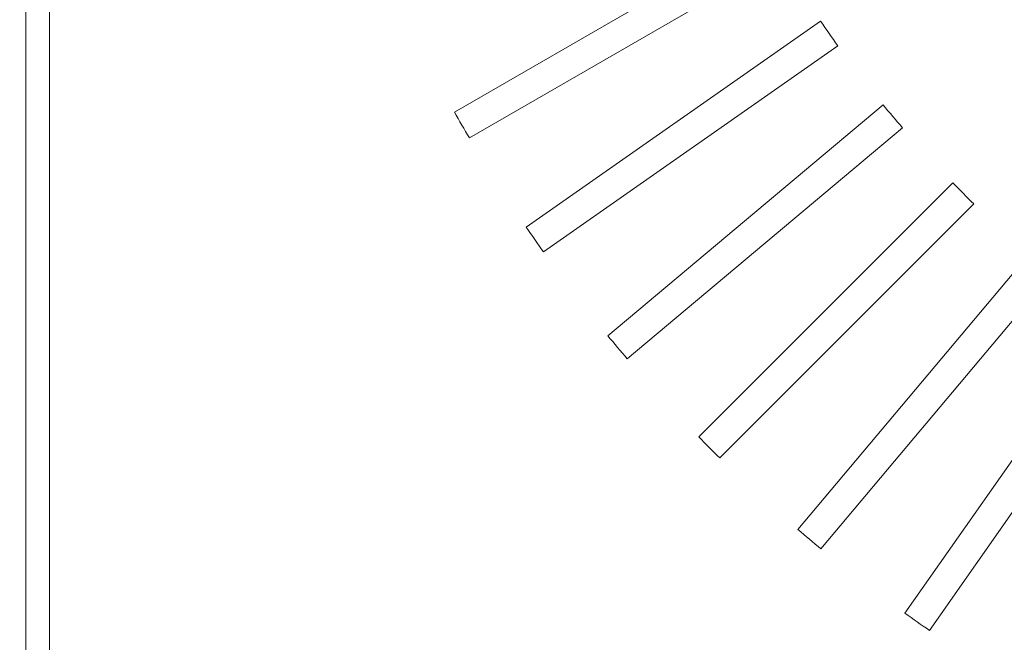
# Model space of a CAD drawing. Units: millimetres. Extents: x 93 to 2108, y 99 to 1414.
# Drawn here: x 566 to 648, y 855 to 907 of the extents above; entities that cross this region are included whole.
import ezdxf

# ---------------------------------------------------------------- set-up
doc = ezdxf.new("R2010")
doc.units = ezdxf.units.MM
doc.header["$LTSCALE"] = 5
doc.header["$PDSIZE"] = -1
doc.layers.add('SUNPOU', color=3, linetype='Continuous')
doc.styles.add('SLDTEXTSTYLE0', font='TXT', dxfattribs={"width": 0.7, "bigfont": 'bigfont'})
doc.dimstyles.new('SLDDIMSTYLE0', dxfattribs={"dimtxt": 17.5, "dimasz": 20, "dimexe": 0, "dimexo": 0.0625, "dimgap": 4.375, "dimtad": 3, "dimrnd": 1e-09, "dimzin": 12, "dimdsep": 46, "dimtxsty": 'SLDTEXTSTYLE0', "dimblk1": 'OPEN30', "dimblk2": 'OPEN30', "dimsah": 1, "dimcen": 0.09, "dimadec": 0, "dimazin": 3, "dimtfac": 1, "dimtofl": 0, "dimtmove": 0, "dimatfit": 3, "dimldrblk": 'OPEN30', "dimfxl": 1, "dimfrac": 2, "dimtolj": 1, "dimtzin": 12, "dimarcsym": 0})

# ---------------------------------------------------------------- blocks, each defined once
blk = doc.blocks.new('_OPEN30')
at = {"color": 0, "linetype": 'ByBlock', "lineweight": -2}
for p, q in [((-1, 0.267949), (0, 0)), ((0, 0), (-1, -0.267949)), ((0, 0), (-1, 0))]:
    blk.add_line(p, q, dxfattribs=at)
blk = doc.blocks.new('_D_3')
at = {"layer": 'Defpoints', "color": 0}
for p in [(568.067, 1109.732), (480.155, 815.732), (568.067, 815.732)]:
    blk.add_point(p, dxfattribs=at)
at = {"layer": 'SUNPOU', "color": 0, "lineweight": -2}
for p, q in [((568.004, 1109.732), (480.155, 1109.732)), ((480.155, 1089.732), (480.155, 835.732)), ((568.004, 815.732), (480.155, 815.732))]:
    blk.add_line(p, q, dxfattribs=at)
at = {"layer": 'SUNPOU', "color": 0, "lineweight": -2, "xscale": 20, "yscale": 20, "zscale": 20}
for p, rotation in [((480.155, 1109.732), 90.00000000000018), ((480.155, 815.732), 270.0000000000002)]:
    blk.add_blockref('_OPEN30', p, dxfattribs=dict(at, rotation=rotation))
at = {"layer": 'SUNPOU', "color": 0, "insert": (458.28, 969.264), "char_height": 17.5, "attachment_point": 2, "rotation": 90, "style": 'SLDTEXTSTYLE0'}
blk.add_mtext('\\A1;294', dxfattribs=at)

msp = doc.modelspace()

# ---------------------------------------------------------------- linework, layer by layer
at = {"color": 7, "linetype": 'Continuous', "lineweight": 15}
for p, q in [((566.067, 1112.732), (566.067, 812.732)), ((568.067, 1109.732), (568.067, 815.732)), ((627.846, 913.818), (601.864, 898.817)), ((603.114, 896.652), (629.096, 911.653)), ((632.441, 906.402), (607.865, 889.194)), ((609.299, 887.146), (633.875, 904.355)), ((637.665, 899.416), (614.682, 880.131)), ((616.289, 878.216), (639.272, 897.5)), ((643.478, 892.91), (622.263, 871.696)), ((624.031, 869.928), (645.245, 891.143)), ((649.835, 886.937), (630.551, 863.954)), ((632.466, 862.347), (651.75, 885.33)), ((656.69, 881.54), (639.481, 856.964)), ((641.529, 855.53), (658.737, 880.106))]:
    msp.add_line(p, q, dxfattribs=at)
for radius, start, end in [(100, 214.28378, 215.71622), (100, 219.28378, 220.71622), (130, 209.44907, 210.55093), (100, 224.28378, 225.71622), (130, 214.44907, 215.55093), (130, 219.44907, 220.55093), (130, 224.44907, 225.55093), (130, 229.44907, 230.55093), (130, 234.44907, 235.55093)]:
    msp.add_arc((715.067, 962.732), radius, start, end, dxfattribs=at)

# ---------------------------------------------------------------- dimensions: what is measured, and where the dimension line sits
at = {"layer": 'SUNPOU', "color": 3}
dim = msp.add_linear_dim(base=(480.155, 815.732), p1=(568.067, 1109.732), p2=(568.067, 815.732), angle=90, dimstyle='SLDDIMSTYLE0', dxfattribs=at)
dim.commit()
dim.dimension.update_dxf_attribs({"geometry": '_D_3', "text_midpoint": (480.155, 969.264), "dimtype": 160})

doc.saveas('drawing.dxf')
